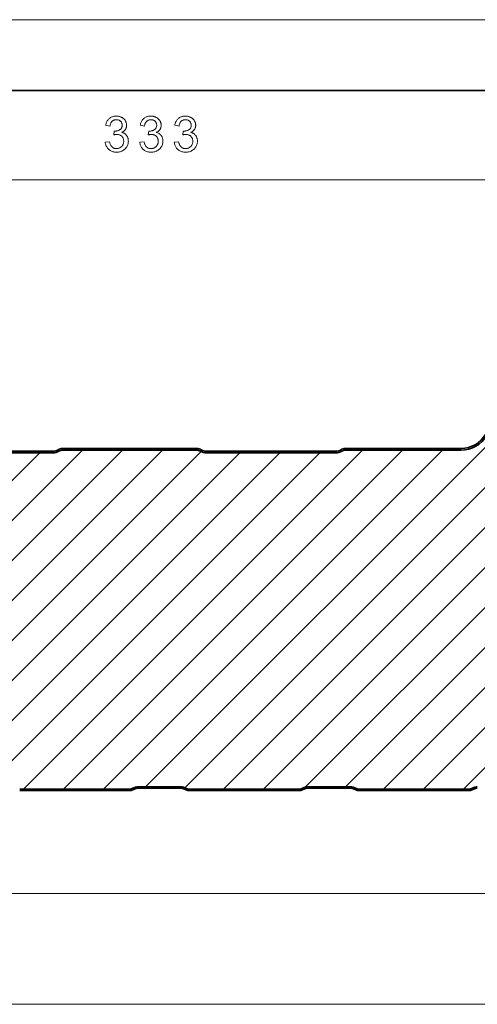
# Model space of a CAD drawing. Extents: x 0 to 297, y 0 to 210.
# Drawn here: x 76 to 109, y 140 to 210 of the extents above; entities that cross this region are included whole.
import ezdxf

# ---------------------------------------------------------------- set-up
doc = ezdxf.new("R2010")
doc.units = 0

msp = doc.modelspace()

# ---------------------------------------------------------------- linework, layer by layer
at = {"color": 115, "lineweight": 13}
msp.add_line((297, 210), (0, 210), dxfattribs=at)
at = {"color": 5, "lineweight": 35}
msp.add_line((292, 205), (5, 205), dxfattribs=at)
at = {"color": 7, "lineweight": 13}
for p, q in [((52.566, 198.671), (115.368, 198.671)), ((85.096, 155.739), (116.916, 187.559)), ((87.861, 155.676), (119.745, 187.559)), ((90.593, 155.579), (121.737, 186.723)), ((93.422, 155.579), (122.795, 184.953)), ((96.388, 155.717), (123.848, 183.177)), ((99.238, 155.739), (124.901, 181.402)), ((101.907, 155.579), (126.161, 179.834)), ((53.824, 155.579), (77.604, 179.359)), ((56.652, 155.579), (80.632, 179.559)), ((59.48, 155.579), (83.46, 179.559)), ((62.469, 155.739), (86.289, 179.559)), ((65.137, 155.579), (89.014, 179.456)), ((67.966, 155.579), (91.746, 179.359)), ((70.794, 155.579), (94.574, 179.359)), ((73.782, 155.739), (97.403, 179.359)), ((76.451, 155.579), (100.431, 179.559)), ((79.279, 155.579), (103.259, 179.559)), ((82.108, 155.579), (106.088, 179.559)), ((104.735, 155.579), (128.715, 179.559)), ((107.564, 155.579), (131.544, 179.559)), ((42.4, 148.193), (242.937, 148.193)), ((42.4, 140.363), (255.3, 140.363))]:
    msp.add_line(p, q, dxfattribs=at)
at = {"color": 7, "lineweight": 35}
for p, q in [((79.228, 179.679), (88.706, 179.679)), ((99.228, 179.679), (107.4, 179.679)), ((78.552, 179.479), (69.383, 179.479)), ((78.552, 179.359), (69.383, 179.359)), ((79.228, 179.559), (88.706, 179.559)), ((89.383, 179.479), (98.552, 179.479)), ((89.383, 179.359), (98.552, 179.359)), ((99.228, 179.559), (107.4, 179.559)), ((76.19, 155.579), (83.947, 155.579)), ((83.947, 155.479), (76.19, 155.479)), ((84.141, 155.619), (84.315, 155.692)), ((84.354, 155.6), (84.181, 155.527)), ((84.548, 155.739), (86.069, 155.739)), ((86.069, 155.639), (84.548, 155.639)), ((86.069, 155.739), (87.589, 155.739)), ((87.589, 155.639), (86.069, 155.639)), ((87.957, 155.527), (87.784, 155.6)), ((87.822, 155.692), (87.996, 155.619)), ((88.19, 155.579), (95.947, 155.579)), ((95.947, 155.479), (88.19, 155.479)), ((96.141, 155.619), (96.315, 155.692)), ((96.354, 155.6), (96.181, 155.527)), ((96.548, 155.739), (98.069, 155.739)), ((98.069, 155.639), (96.548, 155.639)), ((98.069, 155.739), (99.589, 155.739)), ((99.589, 155.639), (98.069, 155.639)), ((99.957, 155.527), (99.784, 155.6)), ((99.822, 155.692), (99.996, 155.619)), ((100.19, 155.579), (107.947, 155.579)), ((107.947, 155.479), (100.19, 155.479)), ((108.141, 155.619), (108.315, 155.692)), ((108.354, 155.6), (108.181, 155.527))]:
    msp.add_line(p, q, dxfattribs=at)
at = {"color": 7, "lineweight": 13}
for points in [[(82.237, 201.331), (82.544, 201.372), (82.555, 201.321), (82.568, 201.273), (82.582, 201.228), (82.598, 201.186), (82.615, 201.147), (82.634, 201.111), (82.654, 201.078), (82.676, 201.047), (82.699, 201.02), (82.723, 200.996), (82.749, 200.974), (82.777, 200.954), (82.805, 200.937), (82.834, 200.922), (82.864, 200.909), (82.896, 200.899), (82.928, 200.891), (82.962, 200.885), (82.997, 200.882), (83.033, 200.88), (83.076, 200.882), (83.117, 200.886), (83.157, 200.894), (83.195, 200.904), (83.233, 200.918), (83.269, 200.934), (83.303, 200.954), (83.336, 200.977), (83.368, 201.002), (83.399, 201.031), (83.427, 201.061), (83.452, 201.093), (83.475, 201.127), (83.494, 201.162), (83.511, 201.199), (83.524, 201.236), (83.535, 201.276), (83.542, 201.316), (83.547, 201.359), (83.548, 201.402), (83.547, 201.444), (83.542, 201.484), (83.536, 201.522), (83.526, 201.56), (83.513, 201.595), (83.498, 201.629), (83.48, 201.662), (83.46, 201.693), (83.436, 201.723), (83.41, 201.751), (83.381, 201.777), (83.352, 201.8), (83.32, 201.821), (83.287, 201.839), (83.253, 201.854), (83.217, 201.866), (83.18, 201.876), (83.141, 201.883), (83.1, 201.887), (83.059, 201.888), (83.041, 201.888), (83.022, 201.887), (83.003, 201.885), (82.982, 201.883), (82.961, 201.88), (82.939, 201.876), (82.916, 201.872), (82.892, 201.866), (82.867, 201.861), (82.842, 201.854), (82.876, 202.124), (82.882, 202.123), (82.888, 202.122), (82.893, 202.122), (82.899, 202.121), (82.904, 202.121), (82.909, 202.121), (82.913, 202.121), (82.918, 202.12), (82.922, 202.12), (82.926, 202.12), (82.964, 202.121), (83.002, 202.124), (83.04, 202.129), (83.076, 202.137), (83.112, 202.146), (83.147, 202.157), (83.181, 202.17), (83.214, 202.186), (83.247, 202.203), (83.279, 202.223), (83.308, 202.244), (83.335, 202.268), (83.359, 202.294), (83.379, 202.322), (83.396, 202.353), (83.41, 202.385), (83.421, 202.42), (83.429, 202.457), (83.434, 202.497), (83.435, 202.538), (83.434, 202.571), (83.431, 202.603), (83.425, 202.634), (83.417, 202.664), (83.407, 202.692), (83.394, 202.72), (83.379, 202.746), (83.362, 202.771), (83.343, 202.795), (83.321, 202.818), (83.298, 202.839), (83.273, 202.858), (83.247, 202.874), (83.219, 202.889), (83.19, 202.901), (83.16, 202.911), (83.129, 202.919), (83.096, 202.924), (83.062, 202.927), (83.026, 202.929), (82.991, 202.927), (82.957, 202.924), (82.924, 202.918), (82.892, 202.911), (82.862, 202.9), (82.833, 202.888), (82.805, 202.873), (82.778, 202.857), (82.752, 202.837), (82.728, 202.816), (82.705, 202.792), (82.683, 202.766), (82.664, 202.738), (82.646, 202.708), (82.63, 202.675), (82.615, 202.64), (82.602, 202.603), (82.591, 202.564), (82.582, 202.522), (82.574, 202.478), (82.267, 202.533), (82.28, 202.593), (82.296, 202.651), (82.314, 202.706), (82.335, 202.758), (82.359, 202.807), (82.386, 202.853), (82.416, 202.897), (82.449, 202.938), (82.485, 202.976), (82.523, 203.011), (82.564, 203.044), (82.607, 203.072), (82.652, 203.098), (82.698, 203.12), (82.747, 203.139), (82.798, 203.154), (82.85, 203.166), (82.905, 203.174), (82.961, 203.179), (83.019, 203.181), (83.06, 203.18), (83.1, 203.177), (83.139, 203.173), (83.178, 203.167), (83.216, 203.159), (83.253, 203.149), (83.29, 203.138), (83.326, 203.125), (83.361, 203.11), (83.396, 203.093), (83.43, 203.075), (83.462, 203.055), (83.492, 203.035), (83.521, 203.013), (83.548, 202.989), (83.574, 202.965), (83.598, 202.939), (83.62, 202.912), (83.641, 202.883), (83.66, 202.854), (83.677, 202.823), (83.693, 202.792), (83.706, 202.761), (83.718, 202.729), (83.728, 202.697), (83.736, 202.665), (83.743, 202.632), (83.747, 202.599), (83.75, 202.565), (83.751, 202.531), (83.75, 202.499), (83.747, 202.468), (83.743, 202.437), (83.737, 202.406), (83.729, 202.376), (83.72, 202.347), (83.708, 202.319), (83.695, 202.291), (83.68, 202.263), (83.664, 202.236), (83.646, 202.21), (83.626, 202.185), (83.604, 202.161), (83.581, 202.139), (83.556, 202.117), (83.53, 202.096), (83.501, 202.077), (83.471, 202.058), (83.44, 202.041), (83.406, 202.025), (83.45, 202.013), (83.491, 202), (83.531, 201.984), (83.568, 201.966), (83.603, 201.946), (83.637, 201.924), (83.668, 201.899), (83.698, 201.872), (83.725, 201.844), (83.751, 201.812), (83.774, 201.779), (83.795, 201.745), (83.814, 201.708), (83.83, 201.671), (83.843, 201.631), (83.854, 201.59), (83.863, 201.547), (83.869, 201.503), (83.872, 201.457), (83.874, 201.409), (83.871, 201.345), (83.864, 201.282), (83.852, 201.222), (83.836, 201.163), (83.814, 201.107), (83.788, 201.052), (83.757, 201), (83.721, 200.949), (83.68, 200.901), (83.635, 200.854), (83.586, 200.811), (83.534, 200.772), (83.48, 200.738), (83.424, 200.708), (83.365, 200.683), (83.303, 200.663), (83.239, 200.647), (83.172, 200.635), (83.103, 200.629), (83.031, 200.626), (82.967, 200.628), (82.904, 200.634), (82.844, 200.644), (82.786, 200.658), (82.73, 200.675), (82.677, 200.697), (82.625, 200.722), (82.576, 200.752), (82.529, 200.785), (82.485, 200.822), (82.443, 200.863), (82.405, 200.906), (82.371, 200.951), (82.341, 200.998), (82.314, 201.048), (82.291, 201.1), (82.272, 201.154), (82.256, 201.21), (82.245, 201.269)], [(84.679, 201.331), (84.986, 201.372), (84.997, 201.321), (85.01, 201.273), (85.024, 201.228), (85.04, 201.186), (85.057, 201.147), (85.076, 201.111), (85.096, 201.078), (85.118, 201.047), (85.141, 201.02), (85.165, 200.996), (85.191, 200.974), (85.219, 200.954), (85.247, 200.937), (85.276, 200.922), (85.306, 200.909), (85.338, 200.899), (85.371, 200.891), (85.404, 200.885), (85.439, 200.882), (85.475, 200.88), (85.518, 200.882), (85.559, 200.886), (85.599, 200.894), (85.637, 200.904), (85.675, 200.918), (85.711, 200.934), (85.745, 200.954), (85.778, 200.977), (85.81, 201.002), (85.841, 201.031), (85.869, 201.061), (85.895, 201.093), (85.917, 201.127), (85.936, 201.162), (85.953, 201.199), (85.966, 201.236), (85.977, 201.276), (85.984, 201.316), (85.989, 201.359), (85.99, 201.402), (85.989, 201.444), (85.984, 201.484), (85.978, 201.522), (85.968, 201.56), (85.955, 201.595), (85.94, 201.629), (85.922, 201.662), (85.902, 201.693), (85.878, 201.723), (85.852, 201.751), (85.824, 201.777), (85.794, 201.8), (85.762, 201.821), (85.729, 201.839), (85.695, 201.854), (85.659, 201.866), (85.622, 201.876), (85.583, 201.883), (85.542, 201.887), (85.501, 201.888), (85.483, 201.888), (85.464, 201.887), (85.445, 201.885), (85.424, 201.883), (85.403, 201.88), (85.381, 201.876), (85.358, 201.872), (85.334, 201.866), (85.31, 201.861), (85.284, 201.854), (85.318, 202.124), (85.324, 202.123), (85.33, 202.122), (85.335, 202.122), (85.341, 202.121), (85.346, 202.121), (85.351, 202.121), (85.355, 202.121), (85.36, 202.12), (85.364, 202.12), (85.368, 202.12), (85.406, 202.121), (85.444, 202.124), (85.482, 202.129), (85.518, 202.137), (85.554, 202.146), (85.589, 202.157), (85.623, 202.17), (85.656, 202.186), (85.689, 202.203), (85.721, 202.223), (85.75, 202.244), (85.777, 202.268), (85.801, 202.294), (85.821, 202.322), (85.838, 202.353), (85.852, 202.385), (85.863, 202.42), (85.871, 202.457), (85.876, 202.497), (85.877, 202.538), (85.876, 202.571), (85.873, 202.603), (85.867, 202.634), (85.859, 202.664), (85.849, 202.692), (85.836, 202.72), (85.821, 202.746), (85.804, 202.771), (85.785, 202.795), (85.763, 202.818), (85.74, 202.839), (85.715, 202.858), (85.689, 202.874), (85.661, 202.889), (85.632, 202.901), (85.602, 202.911), (85.571, 202.919), (85.538, 202.924), (85.504, 202.927), (85.468, 202.929), (85.433, 202.927), (85.399, 202.924), (85.366, 202.918), (85.334, 202.911), (85.304, 202.9), (85.275, 202.888), (85.247, 202.873), (85.22, 202.857), (85.194, 202.837), (85.17, 202.816), (85.147, 202.792), (85.125, 202.766), (85.106, 202.738), (85.088, 202.708), (85.072, 202.675), (85.057, 202.64), (85.044, 202.603), (85.033, 202.564), (85.024, 202.522), (85.016, 202.478), (84.709, 202.533), (84.722, 202.593), (84.738, 202.651), (84.756, 202.706), (84.777, 202.758), (84.801, 202.807), (84.828, 202.853), (84.858, 202.897), (84.891, 202.938), (84.927, 202.976), (84.965, 203.011), (85.006, 203.044), (85.049, 203.072), (85.094, 203.098), (85.14, 203.12), (85.189, 203.139), (85.24, 203.154), (85.292, 203.166), (85.347, 203.174), (85.403, 203.179), (85.461, 203.181), (85.502, 203.18), (85.542, 203.177), (85.581, 203.173), (85.62, 203.167), (85.658, 203.159), (85.695, 203.149), (85.732, 203.138), (85.768, 203.125), (85.803, 203.11), (85.838, 203.093), (85.872, 203.075), (85.904, 203.055), (85.934, 203.035), (85.963, 203.013), (85.99, 202.989), (86.016, 202.965), (86.04, 202.939), (86.062, 202.912), (86.083, 202.883), (86.102, 202.854), (86.119, 202.823), (86.135, 202.792), (86.148, 202.761), (86.16, 202.729), (86.17, 202.697), (86.178, 202.665), (86.185, 202.632), (86.189, 202.599), (86.192, 202.565), (86.193, 202.531), (86.192, 202.499), (86.189, 202.468), (86.185, 202.437), (86.179, 202.406), (86.171, 202.376), (86.162, 202.347), (86.15, 202.319), (86.137, 202.291), (86.122, 202.263), (86.106, 202.236), (86.088, 202.21), (86.068, 202.185), (86.046, 202.161), (86.023, 202.139), (85.998, 202.117), (85.972, 202.096), (85.943, 202.077), (85.913, 202.058), (85.882, 202.041), (85.848, 202.025), (85.892, 202.013), (85.933, 202), (85.973, 201.984), (86.01, 201.966), (86.045, 201.946), (86.079, 201.924), (86.11, 201.899), (86.14, 201.872), (86.167, 201.844), (86.193, 201.812), (86.216, 201.779), (86.237, 201.745), (86.256, 201.708), (86.272, 201.671), (86.285, 201.631), (86.296, 201.59), (86.305, 201.547), (86.311, 201.503), (86.315, 201.457), (86.316, 201.409), (86.313, 201.345), (86.306, 201.282), (86.294, 201.222), (86.278, 201.163), (86.256, 201.107), (86.23, 201.052), (86.199, 201), (86.163, 200.949), (86.122, 200.901), (86.077, 200.854), (86.028, 200.811), (85.976, 200.772), (85.922, 200.738), (85.866, 200.708), (85.807, 200.683), (85.745, 200.663), (85.681, 200.647), (85.614, 200.635), (85.545, 200.629), (85.473, 200.626), (85.409, 200.628), (85.346, 200.634), (85.286, 200.644), (85.228, 200.658), (85.172, 200.675), (85.119, 200.697), (85.067, 200.722), (85.018, 200.752), (84.971, 200.785), (84.927, 200.822), (84.885, 200.863), (84.847, 200.906), (84.813, 200.951), (84.783, 200.998), (84.756, 201.048), (84.733, 201.1), (84.714, 201.154), (84.698, 201.21), (84.687, 201.269)], [(87.121, 201.331), (87.428, 201.372), (87.439, 201.321), (87.452, 201.273), (87.466, 201.228), (87.482, 201.186), (87.499, 201.147), (87.518, 201.111), (87.538, 201.078), (87.56, 201.047), (87.583, 201.02), (87.608, 200.996), (87.633, 200.974), (87.661, 200.954), (87.689, 200.937), (87.718, 200.922), (87.748, 200.909), (87.78, 200.899), (87.813, 200.891), (87.846, 200.885), (87.881, 200.882), (87.917, 200.88), (87.96, 200.882), (88.001, 200.886), (88.041, 200.894), (88.08, 200.904), (88.117, 200.918), (88.153, 200.934), (88.187, 200.954), (88.22, 200.977), (88.252, 201.002), (88.283, 201.031), (88.311, 201.061), (88.337, 201.093), (88.359, 201.127), (88.378, 201.162), (88.395, 201.199), (88.408, 201.236), (88.419, 201.276), (88.426, 201.316), (88.431, 201.359), (88.432, 201.402), (88.431, 201.444), (88.427, 201.484), (88.42, 201.522), (88.41, 201.56), (88.398, 201.595), (88.382, 201.629), (88.364, 201.662), (88.344, 201.693), (88.32, 201.723), (88.294, 201.751), (88.266, 201.777), (88.236, 201.8), (88.204, 201.821), (88.171, 201.839), (88.137, 201.854), (88.101, 201.866), (88.064, 201.876), (88.025, 201.883), (87.984, 201.887), (87.943, 201.888), (87.925, 201.888), (87.906, 201.887), (87.887, 201.885), (87.866, 201.883), (87.845, 201.88), (87.823, 201.876), (87.8, 201.872), (87.776, 201.866), (87.752, 201.861), (87.726, 201.854), (87.76, 202.124), (87.766, 202.123), (87.772, 202.122), (87.777, 202.122), (87.783, 202.121), (87.788, 202.121), (87.793, 202.121), (87.797, 202.121), (87.802, 202.12), (87.806, 202.12), (87.81, 202.12), (87.848, 202.121), (87.886, 202.124), (87.924, 202.129), (87.96, 202.137), (87.996, 202.146), (88.031, 202.157), (88.065, 202.17), (88.098, 202.186), (88.131, 202.203), (88.163, 202.223), (88.192, 202.244), (88.219, 202.268), (88.243, 202.294), (88.263, 202.322), (88.28, 202.353), (88.294, 202.385), (88.305, 202.42), (88.313, 202.457), (88.318, 202.497), (88.319, 202.538), (88.318, 202.571), (88.315, 202.603), (88.309, 202.634), (88.301, 202.664), (88.291, 202.692), (88.278, 202.72), (88.264, 202.746), (88.246, 202.771), (88.227, 202.795), (88.205, 202.818), (88.182, 202.839), (88.157, 202.858), (88.131, 202.874), (88.103, 202.889), (88.074, 202.901), (88.044, 202.911), (88.013, 202.919), (87.98, 202.924), (87.946, 202.927), (87.91, 202.929), (87.875, 202.927), (87.841, 202.924), (87.808, 202.918), (87.777, 202.911), (87.746, 202.9), (87.717, 202.888), (87.689, 202.873), (87.662, 202.857), (87.636, 202.837), (87.612, 202.816), (87.589, 202.792), (87.567, 202.766), (87.548, 202.738), (87.53, 202.708), (87.514, 202.675), (87.499, 202.64), (87.486, 202.603), (87.475, 202.564), (87.466, 202.522), (87.458, 202.478), (87.151, 202.533), (87.164, 202.593), (87.18, 202.651), (87.198, 202.706), (87.219, 202.758), (87.243, 202.807), (87.27, 202.853), (87.3, 202.897), (87.333, 202.938), (87.369, 202.976), (87.407, 203.011), (87.448, 203.044), (87.491, 203.072), (87.536, 203.098), (87.582, 203.12), (87.631, 203.139), (87.682, 203.154), (87.734, 203.166), (87.789, 203.174), (87.845, 203.179), (87.903, 203.181), (87.944, 203.18), (87.984, 203.177), (88.023, 203.173), (88.062, 203.167), (88.1, 203.159), (88.137, 203.149), (88.174, 203.138), (88.21, 203.125), (88.245, 203.11), (88.28, 203.093), (88.314, 203.075), (88.346, 203.055), (88.376, 203.035), (88.405, 203.013), (88.432, 202.989), (88.458, 202.965), (88.482, 202.939), (88.504, 202.912), (88.525, 202.883), (88.544, 202.854), (88.561, 202.823), (88.577, 202.792), (88.59, 202.761), (88.602, 202.729), (88.612, 202.697), (88.62, 202.665), (88.627, 202.632), (88.631, 202.599), (88.634, 202.565), (88.635, 202.531), (88.634, 202.499), (88.631, 202.468), (88.627, 202.437), (88.621, 202.406), (88.613, 202.376), (88.604, 202.347), (88.592, 202.319), (88.579, 202.291), (88.565, 202.263), (88.548, 202.236), (88.53, 202.21), (88.51, 202.185), (88.488, 202.161), (88.465, 202.139), (88.44, 202.117), (88.414, 202.096), (88.385, 202.077), (88.355, 202.058), (88.324, 202.041), (88.29, 202.025), (88.334, 202.013), (88.375, 202), (88.415, 201.984), (88.452, 201.966), (88.487, 201.946), (88.521, 201.924), (88.552, 201.899), (88.582, 201.872), (88.609, 201.844), (88.635, 201.812), (88.658, 201.779), (88.679, 201.745), (88.698, 201.708), (88.714, 201.671), (88.727, 201.631), (88.738, 201.59), (88.747, 201.547), (88.753, 201.503), (88.757, 201.457), (88.758, 201.409), (88.755, 201.345), (88.748, 201.282), (88.736, 201.222), (88.72, 201.163), (88.698, 201.107), (88.672, 201.052), (88.641, 201), (88.605, 200.949), (88.564, 200.901), (88.519, 200.854), (88.47, 200.811), (88.418, 200.772), (88.364, 200.738), (88.308, 200.708), (88.249, 200.683), (88.187, 200.663), (88.123, 200.647), (88.056, 200.635), (87.987, 200.629), (87.915, 200.626), (87.851, 200.628), (87.788, 200.634), (87.728, 200.644), (87.67, 200.658), (87.614, 200.675), (87.561, 200.697), (87.509, 200.722), (87.46, 200.752), (87.413, 200.785), (87.369, 200.822), (87.327, 200.863), (87.289, 200.906), (87.255, 200.951), (87.225, 200.998), (87.198, 201.048), (87.175, 201.1), (87.156, 201.154), (87.14, 201.21), (87.129, 201.269)]]:
    msp.add_lwpolyline(points, close=True, dxfattribs=at)
at = {"color": 7, "lineweight": 35}
for centre, radius, start, end in [((107.4, 181.679), 2, 270, 329.33574), ((107.4, 181.679), 2.12, 270, 329.33574), ((79.228, 179.079), 0.6, 90, 122.94129), ((88.706, 179.079), 0.6, 57.05872, 90), ((99.228, 179.079), 0.6, 90, 122.94129), ((78.552, 180.123), 0.644, 270, 302.94128), ((78.552, 180.123), 0.764, 270.00001, 302.94128), ((79.228, 179.079), 0.48, 90, 122.94129), ((88.706, 179.079), 0.48, 57.05872, 90), ((89.383, 180.123), 0.764, 237.05871, 270), ((89.383, 180.123), 0.644, 237.05871, 270), ((98.552, 180.123), 0.644, 270, 302.94128), ((98.552, 180.123), 0.764, 270, 302.94128), ((99.228, 179.079), 0.48, 90, 122.94129), ((83.947, 156.079), 0.5, 270, 292.89252), ((83.947, 156.079), 0.6, 270, 292.92239), ((84.548, 155.139), 0.6, 90, 112.89252), ((84.548, 155.139), 0.5, 90, 112.92239), ((87.589, 155.139), 0.6, 67.10748, 90), ((87.589, 155.139), 0.5, 67.07761, 90), ((88.19, 156.079), 0.6, 247.07761, 270), ((88.19, 156.079), 0.5, 247.10748, 270), ((95.947, 156.079), 0.5, 270, 292.89252), ((95.947, 156.079), 0.6, 270, 292.92239), ((96.548, 155.139), 0.6, 90, 112.89252), ((96.548, 155.139), 0.5, 90, 112.92239), ((99.589, 155.139), 0.6, 67.10748, 90), ((99.589, 155.139), 0.5, 67.07761, 90), ((100.19, 156.079), 0.6, 247.07761, 270), ((100.19, 156.079), 0.5, 247.10748, 270), ((107.947, 156.079), 0.5, 270, 292.89252), ((107.947, 156.079), 0.6, 270, 292.92239), ((108.548, 155.139), 0.6, 90, 112.89252), ((108.548, 155.139), 0.5, 90, 112.92239)]:
    msp.add_arc(centre, radius, start, end, dxfattribs=at)

doc.saveas('drawing.dxf')
